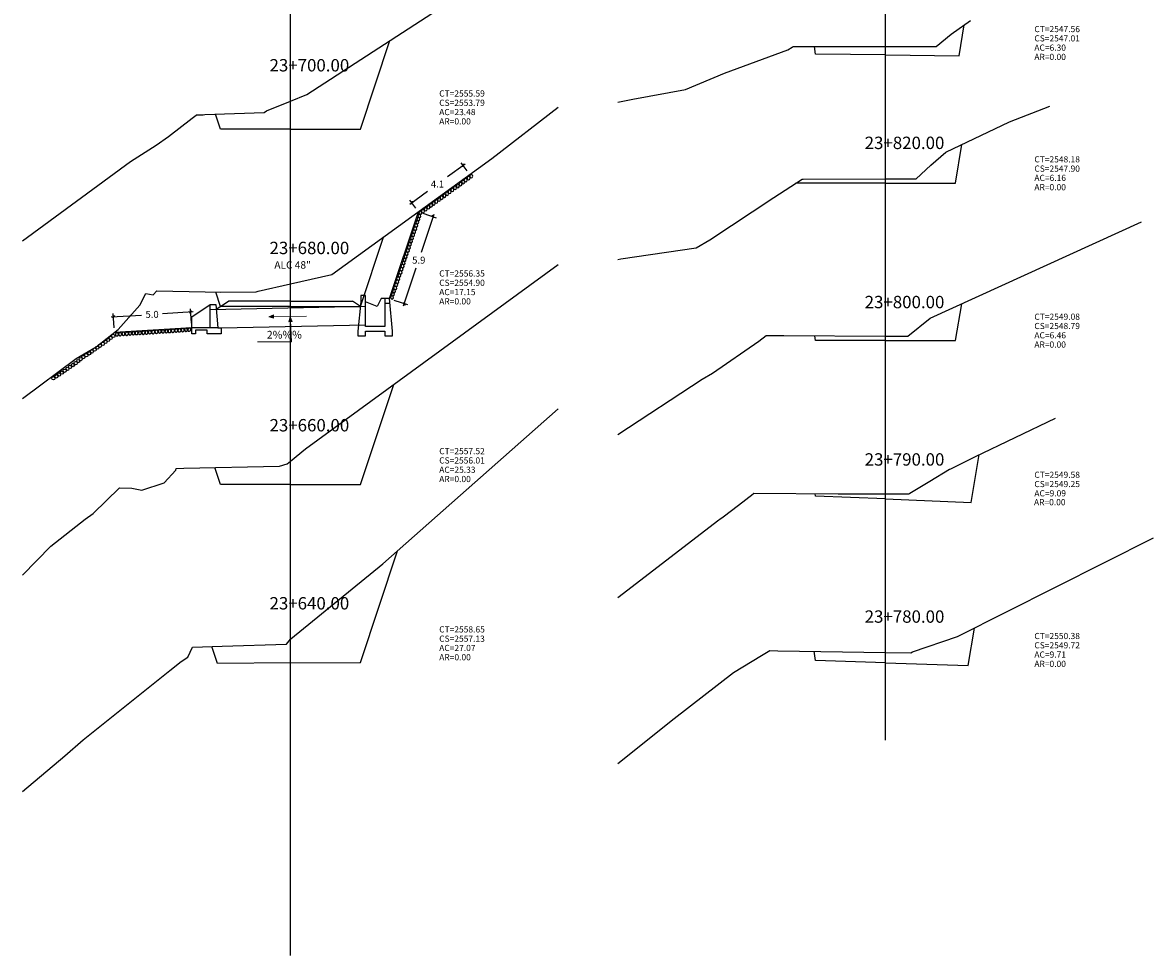
# Model space of a CAD drawing. Units: inches. Extents: x 5 to 152, y -12 to 108.
# Drawn here: x 79 to 152, y -12 to 48 of the extents above; entities that cross this region are included whole.
import ezdxf

# ---------------------------------------------------------------- set-up
doc = ezdxf.new("R2010")
doc.units = ezdxf.units.IN
doc.header["$MEASUREMENT"] = 0
for name, color, linetype in [('acota', 7, 'Continuous'), ('alas', 5, 'Continuous'), ('CAJA', 5, 'Continuous'), ('cajas', 5, 'Continuous'), ('EJESEC', 251, 'Continuous'), ('ESTACA', 5, 'Continuous'), ('PIEDRA', 190, 'Continuous'), ('TERRENO', 24, 'Continuous'), ('TEXTO', 3, 'Continuous'), ('tuberia', 6, 'Continuous')]:
    doc.layers.add(name, color=color, linetype=linetype)
doc.styles.add('Aidc', font='ARIAL.TTF', dxfattribs={"height": 0.3})
doc.styles.add('Arial_1', font='ARIAL.TTF')
doc.dimstyles.new('acotado', dxfattribs={"dimscale": 3, "dimtxt": 0.15, "dimasz": 0.05, "dimexe": 0.07, "dimexo": 0.1, "dimgap": 0.09, "dimtad": 0, "dimtih": 1, "dimtoh": 1, "dimzin": 0, "dimdsep": 46, "dimtxsty": 'Standard', "dimblk": 'OBLIQUE', "dimcen": 0.09, "dimdle": 0.05, "dimaunit": 1, "dimadec": 4, "dimazin": 0, "dimtfac": 1, "dimtofl": 0, "dimtmove": 0, "dimatfit": 3, "dimldrblk": 'OBLIQUE', "dimfxl": 1, "dimtolj": 1, "dimtzin": 0, "dimarcsym": 0})

# ---------------------------------------------------------------- blocks, each defined once
blk = doc.blocks.new('_Oblique')
at = {"color": 0, "linetype": 'ByBlock', "lineweight": -2}
blk.add_line((-0.5, -0.5), (0.5, 0.5), dxfattribs=at)
blk = doc.blocks.new('*D11')
at = {"layer": 'acota', "color": 0, "lineweight": -2, "transparency": 16777216}
for p, q in [((84.541, 29.262), (86.503, 29.387)), ((84.736, 28.554), (84.678, 29.481)), ((89.831, 29.598), (87.868, 29.473)), ((89.726, 28.87), (89.668, 29.798))]:
    blk.add_line(p, q, dxfattribs=at)
at = {"layer": 'Defpoints', "color": 0, "transparency": 16777216}
for p in [(84.691, 29.272), (89.745, 28.571), (84.755, 28.255)]:
    blk.add_point(p, dxfattribs=at)
at = {"layer": 'acota', "color": 0, "lineweight": -2, "transparency": 16777216, "xscale": 0.15, "yscale": 0.15, "zscale": 0.15}
for p, rotation in [((84.691, 29.272), 183.6289743752328), ((89.681, 29.588), 3.628974375232765)]:
    blk.add_blockref('_Oblique', p, dxfattribs=dict(at, rotation=rotation))
at = {"layer": 'acota', "color": 0, "transparency": 16777216, "insert": (87.186, 29.43), "char_height": 0.45, "attachment_point": 5}
blk.add_mtext('\\A1;5.0', dxfattribs=at)
blk = doc.blocks.new('*D12')
at = {"layer": 'acota', "color": 0, "lineweight": -2, "transparency": 16777216}
for p, q in [((105.398, 35.879), (104.581, 33.428)), ((104.68, 35.96), (105.55, 35.67)), ((103.434, 29.988), (104.251, 32.438)), ((102.811, 30.354), (103.681, 30.064))]:
    blk.add_line(p, q, dxfattribs=at)
at = {"layer": 'Defpoints', "color": 0, "transparency": 16777216}
for p in [(104.396, 36.055), (105.351, 35.737), (102.527, 30.449)]:
    blk.add_point(p, dxfattribs=at)
at = {"layer": 'acota', "color": 0, "lineweight": -2, "transparency": 16777216, "xscale": 0.15, "yscale": 0.15, "zscale": 0.15}
for p, rotation in [((105.351, 35.737), 71.56120246482054), ((103.481, 30.13), 251.5612024648206)]:
    blk.add_blockref('_Oblique', p, dxfattribs=dict(at, rotation=rotation))
at = {"layer": 'acota', "color": 0, "transparency": 16777216, "insert": (104.416, 32.933), "char_height": 0.45, "attachment_point": 5}
blk.add_mtext('\\A1;5.9', dxfattribs=at)
blk = doc.blocks.new('*D13')
at = {"layer": 'acota', "color": 0, "lineweight": -2, "transparency": 16777216}
for p, q in [((107.406, 39.143), (106.27, 38.319)), ((107.539, 38.705), (107.161, 39.225)), ((103.844, 36.56), (104.98, 37.384)), ((104.22, 36.298), (103.843, 36.818))]:
    blk.add_line(p, q, dxfattribs=at)
at = {"layer": 'Defpoints', "color": 0, "transparency": 16777216}
for p in [(107.285, 39.055), (107.715, 38.462), (104.396, 36.055)]:
    blk.add_point(p, dxfattribs=at)
at = {"layer": 'acota', "color": 0, "lineweight": -2, "transparency": 16777216, "xscale": 0.15, "yscale": 0.15, "zscale": 0.15}
for p, rotation in [((107.285, 39.055), 35.9561009856145), ((103.966, 36.648), 215.9561009856145)]:
    blk.add_blockref('_Oblique', p, dxfattribs=dict(at, rotation=rotation))
at = {"layer": 'acota', "color": 0, "transparency": 16777216, "insert": (105.625, 37.851), "char_height": 0.45, "attachment_point": 5}
blk.add_mtext('\\A1;4.1', dxfattribs=at)

msp = doc.modelspace()

# ---------------------------------------------------------------- hatches: boundary and pattern name
at = {"layer": 'TEXTO', "lineweight": 0}
for points in [[(94.724, 29.277), (95.032, 29.183), (95.026, 29.392)], [(96.113, 29.266), (96.027, 28.955), (96.236, 28.967)]]:
    msp.add_hatch(color=0, dxfattribs=at).paths.add_polyline_path(points)

# ---------------------------------------------------------------- linework, layer by layer
msp.add_line((102.227, 30.149), (102.56, 30.149))
at = {"color": 1}
msp.add_lwpolyline([(102.227, 30.448), (101.977, 30.448), (101.727, 29.948), (100.977, 30.248)], dxfattribs=at)
at = {"layer": 'alas', "color": 5}
msp.add_lwpolyline([(91.295, 30.071), (91.445, 28.571), (90.745, 28.571), (89.745, 28.571), (89.745, 29.271), (90.945, 30.071)], close=True, dxfattribs=at)
msp.add_lwpolyline([(90.945, 28.571), (90.945, 30.071)], dxfattribs=at)
at = {"layer": 'alas', "color": 1}
msp.add_lwpolyline([(91.445, 28.571), (91.645, 28.571), (91.645, 28.171), (90.745, 28.171), (90.745, 28.421), (89.995, 28.421), (89.995, 28.171), (89.745, 28.171), (89.745, 28.571)], dxfattribs=at)
at = {"layer": 'CAJA'}
for p, q in [((139.328, 46.126), (139.663, 48.131)), ((100.645, 41.398), (102.549, 47.111)), ((130.055, 46.246), (129.975, 46.725)), ((134.575, 46.187), (130.055, 46.246)), ((134.575, 46.187), (139.328, 46.126)), ((91.605, 41.398), (91.285, 42.359)), ((96.125, 41.398), (91.605, 41.398)), ((96.125, 41.398), (100.645, 41.398)), ((139.095, 37.905), (139.512, 40.405)), ((104.396, 36.055), (107.715, 38.462)), ((130.055, 37.905), (128.769, 37.902)), ((134.575, 37.905), (130.055, 37.905)), ((134.575, 37.905), (139.095, 37.905)), ((102.527, 30.448), (104.396, 36.055)), ((100.645, 29.948), (102.134, 34.414)), ((91.605, 29.948), (91.297, 30.872)), ((91.326, 29.763), (92.115, 30.288)), ((96.125, 30.288), (92.115, 30.288)), ((96.125, 30.288), (100.135, 30.288)), ((100.645, 29.948), (100.135, 30.288)), ((139.095, 27.738), (139.492, 30.121)), ((96.125, 29.948), (91.605, 29.948)), ((96.125, 29.948), (100.645, 29.948)), ((130.055, 27.738), (130.002, 28.055)), ((134.575, 27.738), (130.055, 27.738)), ((134.575, 27.738), (139.095, 27.738)), ((100.645, 18.447), (102.798, 24.907)), ((140.11, 17.285), (140.625, 20.376)), ((91.605, 18.447), (91.243, 19.534)), ((96.125, 18.447), (91.605, 18.447)), ((96.125, 18.447), (100.645, 18.447)), ((130.055, 17.693), (130.028, 17.856)), ((134.575, 17.51), (130.055, 17.693)), ((134.575, 17.51), (140.11, 17.285)), ((100.645, 6.953), (103.049, 14.164)), ((139.908, 6.749), (140.311, 9.166)), ((91.405, 6.891), (91.046, 7.969)), ((130.055, 7.07), (129.955, 7.668)), ((96.125, 6.923), (91.405, 6.891)), ((96.125, 6.923), (100.645, 6.953)), ((134.575, 6.923), (130.055, 7.07)), ((134.575, 6.923), (139.908, 6.749))]:
    msp.add_line(p, q, dxfattribs=at)
at = {"layer": 'cajas'}
msp.add_lwpolyline([(102.527, 30.448), (102.227, 30.448), (102.227, 28.649), (100.977, 28.649), (100.977, 30.649), (100.677, 30.649), (100.677, 30.248), (100.477, 28.348), (100.477, 28.048), (100.977, 28.048), (100.977, 28.348), (102.227, 28.348), (102.227, 28.048), (102.727, 28.048), (102.727, 28.348), (102.527, 30.448)], dxfattribs=at)
at = {"layer": 'EJESEC'}
for p, q in [((96.125, 1.923), (96.125, 105.078)), ((134.575, 1.923), (134.575, 105.078))]:
    msp.add_line(p, q, dxfattribs=at)
at = {"layer": 'EJESEC', "linetype": 'Continuous', "ltscale": 5}
msp.add_line((96.125, -11.973), (96.125, 91.182), dxfattribs=at)
at = {"layer": 'PIEDRA', "color": 190}
msp.add_line((89.745, 28.571), (84.755, 28.255), dxfattribs=at)
at = {"layer": 'PIEDRA', "color": 190, "extrusion": (0, 0, -1)}
for centre, major_axis in [((107.284, 37.976), (0.004, 0.11)), ((107.453, 38.1), (0.004, 0.11)), ((107.636, 38.232), (0.004, 0.11)), ((107.806, 38.356), (0.004, 0.11)), ((106.245, 37.218), (0.004, 0.11)), ((106.416, 37.345), (0.004, 0.11)), ((106.586, 37.469), (0.004, 0.11)), ((106.765, 37.6), (0.004, 0.11)), ((106.943, 37.725), (0.004, 0.11)), ((107.113, 37.849), (0.004, 0.11)), ((105.206, 36.472), (0.004, 0.11)), ((105.387, 36.594), (0.004, 0.11)), ((105.557, 36.718), (0.004, 0.11)), ((105.728, 36.845), (0.004, 0.11)), ((105.897, 36.969), (0.004, 0.11)), ((106.076, 37.094), (0.004, 0.11)), ((104.454, 35.787), (-0.0608, 0.0917)), ((104.52, 35.987), (-0.0608, 0.0917)), ((104.696, 36.096), (0.004, 0.11)), ((104.866, 36.22), (0.004, 0.11)), ((105.037, 36.348), (0.004, 0.11)), ((104.18, 34.969), (-0.0608, 0.0917)), ((104.25, 35.18), (-0.0608, 0.0917)), ((104.323, 35.385), (-0.0608, 0.0917)), ((104.389, 35.584), (-0.0608, 0.0917)), ((103.983, 34.367), (-0.0608, 0.0917)), ((104.049, 34.567), (-0.0608, 0.0917)), ((104.114, 34.77), (-0.0608, 0.0917)), ((103.714, 33.56), (-0.0608, 0.0917)), ((103.78, 33.76), (-0.0608, 0.0917)), ((103.845, 33.963), (-0.0608, 0.0917)), ((103.911, 34.162), (-0.0608, 0.0917)), ((103.44, 32.754), (-0.0608, 0.0917)), ((103.506, 32.953), (-0.0608, 0.0917)), ((103.572, 33.156), (-0.0608, 0.0917)), ((103.638, 33.356), (-0.0608, 0.0917)), ((103.237, 32.146), (-0.0608, 0.0917)), ((103.302, 32.349), (-0.0608, 0.0917)), ((103.368, 32.548), (-0.0608, 0.0917)), ((102.958, 31.335), (-0.0608, 0.0917)), ((103.023, 31.538), (-0.0608, 0.0917)), ((103.089, 31.738), (-0.0608, 0.0917)), ((103.161, 31.943), (-0.0608, 0.0917)), ((102.75, 30.732), (-0.0608, 0.0917)), ((102.816, 30.931), (-0.0608, 0.0917)), ((102.892, 31.136), (-0.0608, 0.0917)), ((102.685, 30.529), (-0.0608, 0.0917)), ((88.531, 28.374), (0.0617, 0.0911)), ((88.741, 28.388), (0.0617, 0.0911)), ((88.958, 28.399), (0.0617, 0.0911)), ((89.168, 28.414), (0.0617, 0.0911)), ((89.38, 28.431), (0.0617, 0.0911)), ((89.59, 28.446), (0.0617, 0.0911)), ((84.184, 27.651), (0.002, 0.11)), ((84.35, 27.782), (0.002, 0.11)), ((84.512, 27.911), (0.002, 0.11)), ((84.682, 28.042), (0.002, 0.11)), ((84.914, 28.141), (0.0617, 0.0911)), ((85.127, 28.158), (0.0617, 0.0911)), ((85.336, 28.172), (0.0617, 0.0911)), ((85.554, 28.18), (0.0617, 0.0911)), ((85.764, 28.195), (0.0617, 0.0911)), ((85.976, 28.212), (0.0617, 0.0911)), ((86.186, 28.226), (0.0617, 0.0911)), ((86.403, 28.237), (0.0617, 0.0911)), ((86.62, 28.245), (0.0617, 0.0911)), ((86.832, 28.262), (0.0617, 0.0911)), ((87.042, 28.277), (0.0617, 0.0911)), ((87.259, 28.288), (0.0617, 0.0911)), ((87.469, 28.303), (0.0617, 0.0911)), ((87.681, 28.32), (0.0617, 0.0911)), ((87.891, 28.334), (0.0617, 0.0911)), ((88.109, 28.342), (0.0617, 0.0911)), ((88.318, 28.357), (0.0617, 0.0911)), ((83.293, 27.037), (0.005, 0.11)), ((83.478, 27.158), (0.002, 0.11)), ((83.658, 27.283), (0.002, 0.11)), ((83.825, 27.409), (0.002, 0.11)), ((84.007, 27.528), (0.002, 0.11)), ((82.247, 26.283), (0.002, 0.11)), ((82.413, 26.413), (0.002, 0.11)), ((82.575, 26.543), (0.002, 0.11)), ((82.746, 26.674), (0.002, 0.11)), ((82.94, 26.795), (0.005, 0.11)), ((83.122, 26.915), (0.005, 0.11)), ((81.185, 25.547), (0.005, 0.11)), ((81.356, 25.669), (0.005, 0.11)), ((81.541, 25.79), (0.002, 0.11)), ((81.721, 25.915), (0.002, 0.11)), ((81.889, 26.041), (0.002, 0.11)), ((82.07, 26.16), (0.002, 0.11)), ((80.814, 25.308), (0.005, 0.11)), ((81.003, 25.427), (0.005, 0.11))]:
    msp.add_ellipse(centre, major_axis=major_axis, ratio=0.893012, start_param=-1.570796, end_param=4.712389, dxfattribs=at)
at = {"layer": 'TERRENO', "color": 24}
for p, q in [((97.192, 43.626), (111.694, 53.059)), ((94.575, 42.579), (96.125, 43.199)), ((96.125, 43.199), (97.192, 43.626)), ((90.591, 42.336), (94.419, 42.462)), ((94.419, 42.462), (94.575, 42.579)), ((88.24, 40.91), (89.785, 42.094)), ((89.785, 42.094), (90.038, 42.308)), ((90.038, 42.308), (90.05, 42.326)), ((90.05, 42.326), (90.494, 42.328)), ((90.494, 42.328), (90.591, 42.336)), ((85.784, 39.31), (87.454, 40.371)), ((87.454, 40.371), (88.24, 40.91)), ((78.822, 34.178), (85.784, 39.31)), ((97.09, 20.745), (113.427, 32.654)), ((102.096, 13.322), (113.427, 23.336)), ((96.125, 19.948), (97.09, 20.745)), ((95.422, 19.624), (95.909, 19.771)), ((95.909, 19.771), (96.125, 19.948)), ((87.958, 18.541), (88.722, 19.364)), ((88.722, 19.364), (88.752, 19.476)), ((88.752, 19.476), (89.235, 19.489)), ((89.235, 19.489), (95.422, 19.624)), ((86.535, 18.077), (87.958, 18.541)), ((83.389, 16.572), (85.079, 18.231)), ((85.079, 18.231), (85.876, 18.195)), ((85.876, 18.195), (86.535, 18.077)), ((80.648, 14.449), (82.855, 16.195)), ((82.855, 16.195), (83.389, 16.572)), ((78.822, 12.594), (80.648, 14.449)), ((96.154, 8.484), (102.096, 13.322)), ((91.715, 7.991), (95.876, 8.132)), ((95.876, 8.132), (96.125, 8.447)), ((96.125, 8.447), (96.154, 8.484)), ((89.49, 7.282), (89.796, 7.928)), ((89.796, 7.928), (91.715, 7.991)), ((88.339, 6.43), (89.058, 7.015)), ((89.058, 7.015), (89.49, 7.282)), ((82.743, 1.942), (88.339, 6.43)), ((81.548, 0.926), (82.743, 1.942)), ((78.822, -1.379), (81.548, 0.926))]:
    msp.add_line(p, q, dxfattribs=at)
at = {"layer": 'TERRENO'}
for p, q in [((138.822, 47.534), (140.072, 48.422)), ((137.836, 46.744), (138.822, 47.534)), ((124.167, 45.009), (128.268, 46.522)), ((128.268, 46.522), (128.545, 46.701)), ((128.545, 46.701), (128.598, 46.724)), ((128.598, 46.724), (130.063, 46.725)), ((130.063, 46.725), (134.575, 46.736)), ((134.575, 46.736), (137.836, 46.744)), ((121.651, 43.963), (124.167, 45.009)), ((118.254, 43.324), (121.651, 43.963)), ((117.272, 43.139), (118.254, 43.324)), ((109.143, 39.498), (113.427, 42.813)), ((142.578, 41.864), (145.177, 42.884)), ((138.472, 39.91), (142.578, 41.864)), ((98.809, 32.003), (109.143, 39.498)), ((137.499, 39.073), (138.472, 39.91)), ((136.544, 38.192), (137.499, 39.073)), ((127.354, 36.972), (129.176, 38.17)), ((129.176, 38.17), (129.185, 38.174)), ((129.185, 38.174), (129.249, 38.174)), ((129.249, 38.174), (134.575, 38.187)), ((134.575, 38.187), (136.544, 38.192)), ((123.219, 34.251), (127.354, 36.972)), ((137.46, 29.196), (151.11, 35.41)), ((117.475, 33.013), (122.343, 33.735)), ((122.343, 33.735), (123.219, 34.251)), ((117.272, 32.982), (117.475, 33.013)), ((96.125, 31.398), (98.809, 32.003)), ((86.397, 30.025), (86.791, 30.786)), ((86.791, 30.786), (87.256, 30.695)), ((87.256, 30.695), (87.495, 30.957)), ((87.495, 30.957), (90.624, 30.887)), ((90.624, 30.887), (91.586, 30.867)), ((91.586, 30.867), (93.903, 30.878)), ((93.903, 30.878), (94.033, 30.928)), ((94.033, 30.928), (96.125, 31.398)), ((85.002, 28.446), (86.397, 30.025)), ((136.008, 28.015), (137.46, 29.196)), ((83.577, 27.34), (85.002, 28.446)), ((126.389, 27.691), (126.858, 28.07)), ((126.858, 28.07), (127.993, 28.068)), ((127.993, 28.068), (134.575, 28.024)), ((134.575, 28.024), (136.008, 28.015)), ((82.288, 26.572), (83.577, 27.34)), ((123.399, 25.634), (126.389, 27.691)), ((78.822, 23.993), (82.288, 26.572)), ((122.716, 25.248), (123.399, 25.634)), ((117.272, 21.676), (122.716, 25.248)), ((140.336, 20.238), (145.546, 22.724)), ((138.789, 19.459), (140.336, 20.238)), ((137.424, 18.657), (138.698, 19.428)), ((138.698, 19.428), (138.789, 19.459)), ((136.147, 17.887), (137.424, 18.657)), ((125.08, 17.113), (126.015, 17.841)), ((126.015, 17.841), (126.074, 17.876)), ((126.074, 17.876), (131.514, 17.847)), ((131.514, 17.847), (134.575, 17.838)), ((134.575, 17.838), (135.662, 17.834)), ((135.662, 17.834), (136.08, 17.832)), ((136.08, 17.832), (136.147, 17.887)), ((124.072, 16.361), (125.08, 17.113)), ((117.272, 11.154), (123.804, 16.164)), ((123.804, 16.164), (123.864, 16.211)), ((123.864, 16.211), (124.072, 16.361)), ((139.216, 8.615), (151.877, 14.991)), ((136.312, 7.628), (139.216, 8.615)), ((124.747, 6.303), (126.553, 7.403)), ((126.553, 7.403), (127.098, 7.718)), ((127.098, 7.718), (127.61, 7.707)), ((127.61, 7.707), (134.575, 7.59)), ((134.575, 7.59), (136.201, 7.561)), ((136.201, 7.561), (136.312, 7.628)), ((120.92, 3.329), (124.747, 6.303)), ((117.272, 0.426), (120.92, 3.329))]:
    msp.add_line(p, q, dxfattribs=at)
at = {"layer": 'TEXTO', "color": 0, "lineweight": 0}
for p, q in [((95.029, 29.287), (97.173, 29.315)), ((96.128, 29.032), (96.196, 27.657)), ((96.196, 27.657), (94.005, 27.657))]:
    msp.add_line(p, q, dxfattribs=at)
for points in [[(94.724, 29.277), (95.026, 29.392), (95.032, 29.183)], [(96.113, 29.266), (96.236, 28.967), (96.027, 28.955)]]:
    msp.add_lwpolyline(points, close=True, dxfattribs=at)
at = {"layer": 'tuberia', "color": 6}
for p, q in [((90.945, 29.755), (100.977, 29.955)), ((91.645, 28.571), (100.977, 28.758))]:
    msp.add_line(p, q, dxfattribs=at)

# ---------------------------------------------------------------- texts
at = {"layer": 'ESTACA', "color": 7, "style": 'Arial_1'}
for s, height, p in [('23+700.00', 0.8, (94.775, 45.122)), ('23+820.00', 0.8, (133.225, 40.109)), ('23+680.00', 0.8, (94.775, 33.321)), ('ALC 48"', 0.48, (95.088, 32.384)), ('23+800.00', 0.8, (133.225, 29.827)), ('23+660.00', 0.8, (94.775, 21.871)), ('23+790.00', 0.8, (133.225, 19.661)), ('23+640.00', 0.8, (94.775, 10.369)), ('23+780.00', 0.8, (133.225, 9.512))]:
    msp.add_text(s, height=height, dxfattribs=at).set_placement(p)
at = {"layer": 'TEXTO', "color": 7}
for s, height, style, p in [('CT=2547.56', 0.4, 'Arial_1', (144.188, 47.661)), ('AC=6.30', 0.4, 'Arial_1', (144.188, 46.461)), ('CS=2547.01', 0.4, 'Arial_1', (144.188, 47.061)), ('AR=0.00', 0.4, 'Arial_1', (144.188, 45.861)), ('CT=2555.59', 0.4, 'Arial_1', (105.737, 43.499)), ('CS=2553.79', 0.4, 'Arial_1', (105.737, 42.899)), ('AC=23.48', 0.4, 'Arial_1', (105.737, 42.299)), ('AR=0.00', 0.4, 'Arial_1', (105.737, 41.699)), ('CT=2548.18', 0.4, 'Arial_1', (144.188, 39.246)), ('CS=2547.90', 0.4, 'Arial_1', (144.188, 38.646)), ('AC=6.16', 0.4, 'Arial_1', (144.188, 38.046)), ('AR=0.00', 0.4, 'Arial_1', (144.188, 37.446)), ('CT=2556.35', 0.4, 'Arial_1', (105.737, 31.873)), ('CS=2554.90', 0.4, 'Arial_1', (105.737, 31.273)), ('AC=17.15', 0.4, 'Arial_1', (105.737, 30.673)), ('AR=0.00', 0.4, 'Arial_1', (105.737, 30.073)), ('CT=2549.08', 0.4, 'Arial_1', (144.188, 29.081)), ('CS=2548.79', 0.4, 'Arial_1', (144.188, 28.481)), ('2%%% ', 0.5, 'Aidc', (94.6, 27.867)), ('AC=6.46', 0.4, 'Arial_1', (144.188, 27.881)), ('AR=0.00', 0.4, 'Arial_1', (144.188, 27.281)), ('CT=2557.52', 0.4, 'Arial_1', (105.737, 20.397)), ('CS=2556.01', 0.4, 'Arial_1', (105.737, 19.797)), ('AC=25.33', 0.4, 'Arial_1', (105.737, 19.197)), ('AR=0.00', 0.4, 'Arial_1', (105.737, 18.597)), ('CT=2549.58', 0.4, 'Arial_1', (144.188, 18.873)), ('CS=2549.25', 0.4, 'Arial_1', (144.188, 18.273)), ('AC=9.09', 0.4, 'Arial_1', (144.188, 17.673)), ('AR=0.00', 0.4, 'Arial_1', (144.163, 17.1)), ('CT=2558.65', 0.4, 'Arial_1', (105.737, 8.884)), ('CT=2550.38', 0.4, 'Arial_1', (144.188, 8.456)), ('AC=27.07', 0.4, 'Arial_1', (105.737, 7.684)), ('CS=2557.13', 0.4, 'Arial_1', (105.737, 8.284)), ('CS=2549.72', 0.4, 'Arial_1', (144.188, 7.856)), ('AR=0.00', 0.4, 'Arial_1', (105.737, 7.084)), ('AC=9.71', 0.4, 'Arial_1', (144.188, 7.256)), ('AR=0.00', 0.4, 'Arial_1', (144.188, 6.656))]:
    msp.add_text(s, height=height, dxfattribs=dict(at, style=style)).set_placement(p)

# ---------------------------------------------------------------- dimensions: what is measured, and where the dimension line sits
at = {"layer": 'acota'}
for p1, p2, distance, picture, middle in [((104.396, 36.055), (107.715, 38.462), 0.732, '*D13', (105.625, 37.851)), ((102.527, 30.448), (104.396, 36.055), -1.006, '*D12', (104.416, 32.933)), ((89.745, 28.571), (84.755, 28.255), -1.019, '*D11', (87.186, 29.43))]:
    dim = msp.add_aligned_dim(p1=p1, p2=p2, distance=distance, dimstyle='acotado', override={"dimdec": 1}, dxfattribs=at)
    dim.commit()
    dim.dimension.update_dxf_attribs({"geometry": picture, "text_midpoint": middle})

doc.saveas('drawing.dxf')
